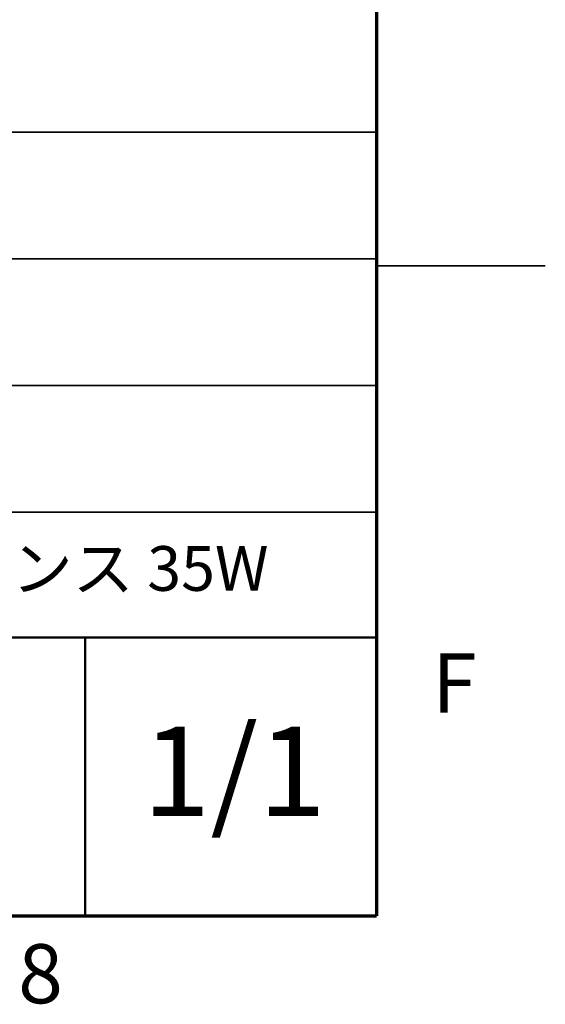
# Model space of a CAD drawing. Units: millimetres. Extents: x 0 to 420, y 0 to 297.
# Drawn here: x 389 to 420, y 5 to 63 of the extents above; entities that cross this region are included whole.
import ezdxf

# ---------------------------------------------------------------- set-up
doc = ezdxf.new("R2010")
doc.units = ezdxf.units.MM
doc.layers.add('FORMAT', color=7, linetype='Continuous')
doc.layers.add('レイヤー_1', color=179, linetype='Continuous')
doc.styles.add('SLDTEXTSTYLE0', font='TXT', dxfattribs={"width": 0.7, "bigfont": 'bigfont'})
doc.styles.add('SLDTEXTSTYLE1', font='TXT', dxfattribs={"width": 0.75, "bigfont": 'bigfont'})
doc.styles.add('SLDTEXTSTYLE2', font='TXT', dxfattribs={"width": 0.605, "bigfont": 'bigfont'})

msp = doc.modelspace()

# ---------------------------------------------------------------- linework, layer by layer
at = {"color": 7, "linetype": 'Continuous', "lineweight": 35}
msp.add_line((410, 48.5), (420, 48.5), dxfattribs=at)
at = {"layer": 'FORMAT', "lineweight": 70}
for p in [(410, 287), (10, 10)]:
    msp.add_line(p, (410, 10), dxfattribs=at)
at = {"layer": 'FORMAT', "lineweight": 50}
for p, q in [((410, 26.482), (260, 26.482)), ((392.763, 10), (392.756, 26.482))]:
    msp.add_line(p, q, dxfattribs=at)
at = {"layer": 'レイヤー_1', "color": 7, "lineweight": 35}
for p, q in [((260, 56.418), (410, 56.418)), ((260, 48.918), (410, 48.918)), ((260, 41.418), (410, 41.418)), ((260, 33.918), (410, 33.918))]:
    msp.add_line(p, q, dxfattribs=at)

# ---------------------------------------------------------------- texts
at = {"color": 7, "linetype": 'Continuous', "lineweight": 0}
for s, insert, char_height, attachment_point, style in [('F', (414.614, 25.546), 3.5, 2, 'SLDTEXTSTYLE1'), ('1/1', (396.168, 21.219), 5.2917, 1, 'SLDTEXTSTYLE2'), ('8', (390.119, 8.325), 3.5, 2, 'SLDTEXTSTYLE1')]:
    msp.add_mtext(s, dxfattribs=dict(at, insert=insert, char_height=char_height, attachment_point=attachment_point, style=style))
at = {"layer": 'レイヤー_1', "insert": (369.565, 31.903), "char_height": 2.64583, "attachment_point": 2, "style": 'SLDTEXTSTYLE0'}
msp.add_mtext('LEDIUS ローボルトシンプルトランス 35W', dxfattribs=at)

doc.saveas('drawing.dxf')
